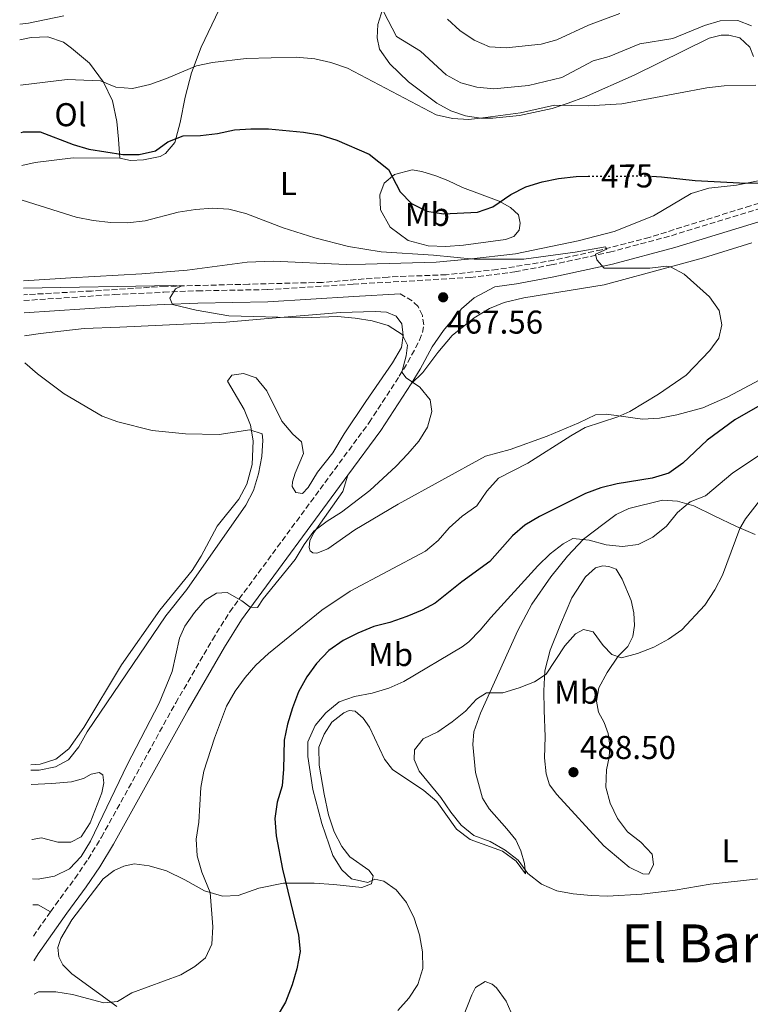
# Model space of a CAD drawing. Units: metres. Extents: x 604246 to 607723, y 4715335 to 4717700.
# Drawn here: x 604271 to 604493, y 4715660 to 4715959 of the extents above; entities that cross this region are included whole.
import ezdxf
from ezdxf.enums import TextEntityAlignment as Align

# ---------------------------------------------------------------- set-up
doc = ezdxf.new("R2010")
doc.units = ezdxf.units.M
doc.header["$MEASUREMENT"] = 0
doc.linetypes.add('DGN Style 3', pattern=[2.435890702152634, 1.739921930109024, -0.6959687720436097])
doc.linetypes.add('DGN Style 5', pattern=[1.217945351076317, 0.5219765790327072, -0.6959687720436097])
for name, color, linetype, lineweight in [('Barranco lineal', 142, 'DGN Style 3', 13), ('Camino', 7, 'DGN Style 3', 0), ('Cota de curva de nivel directora', 7, 'Continuous', 0), ('Cota de punto acotado terreno', 7, 'Continuous', 0), ('Curva de nivel directora', 30, 'Continuous', 30), ('Curva de nivel directora no vista', 30, 'DGN Style 5', 30), ('Curva de nivel intermedia', 30, 'Continuous', 0), ('Etiqueta de uso rústico', 92, 'Continuous', 0), ('Línea de cambio de uso (parcela vista)', 92, 'Continuous', 0), ('Margen derecho', 7, 'Continuous', 0), ('Pozo puntual', 7, 'Continuous', 0), ('Punto acotado terreno (símbolo)', 7, 'Continuous', 0), ('Texto de Área (paraje) menor', 7, 'Continuous', 0)]:
    doc.layers.add(name, color=color, linetype=linetype, lineweight=lineweight)
doc.styles.add('Style-Arial', font='arial.ttf')

# ---------------------------------------------------------------- blocks, each defined once
blk = doc.blocks.new('5PATER')
at = {"layer": 'Pozo puntual', "linetype": 'Continuous', "lineweight": 0}
h = blk.add_hatch(color=51, dxfattribs=at)
edge = h.paths.add_edge_path()
edge.add_ellipse((0, 0), major_axis=(-0.1095731443231308, -0.1110710700762829), ratio=0.9994222409660317, start_angle=0, end_angle=360)

msp = doc.modelspace()

# ---------------------------------------------------------------- linework, layer by layer
at = {"layer": 'Barranco lineal', "color": 142, "linetype": 'DGN Style 3', "lineweight": 13}
msp.add_polyline3d([(604645.9100000003, 4715958.970000001, 487.2200000000012), (604641.7599999999, 4715956.26, 486.4700000000012), (604635.2699999996, 4715952.699999999, 485.3099999999977), (604629.8099999996, 4715950.08, 484.5200000000041), (604617.0999999996, 4715944.83, 482.7400000000052), (604605.7000000002, 4715941.24, 481.0399999999936), (604593.5599999996, 4715938.82, 479.2899999999936), (604584.2300000006, 4715935.99, 478.1699999999983), (604575.5700000003, 4715932.59, 477.5), (604558.0999999996, 4715924.230000001, 476.3300000000018), (604541.8399999999, 4715917.91, 474.9600000000065), (604519.1900000004, 4715909.689999999, 473.4900000000052), (604493.2100000001, 4715902.02, 471.7700000000041), (604462.4500000002, 4715892.439999999, 470.4700000000012), (604447.9600000001, 4715888.689999999, 469.6600000000035), (604433.4699999997, 4715885.539999999, 468.8300000000018), (604416.2199999997, 4715882.66, 467.8099999999977), (604400.7100000001, 4715881.100000001, 466.9100000000035), (604383.0599999996, 4715880.390000001, 466.0200000000041), (604363.1200000001, 4715878.77, 466.0500000000029), (604340.7400000002, 4715878.220000001, 465.4900000000052), (604315.4199999999, 4715877.58, 464.4199999999983), (604292.9500000002, 4715876.15, 464.25), (604272.3899999997, 4715875.01, 463.0899999999965)], dxfattribs=at)
at = {"layer": 'Camino', "color": 7, "linetype": 'DGN Style 3', "lineweight": 0, "extrusion": (0.04425693247440038, 0.06318764344714485, 0.997019882270937), "elevation": 325182.5699732477, "flags": 128}
msp.add_lwpolyline([(2210366.986902026, -4196584.704364105), (2210366.986902026, -4196593.778183589)], dxfattribs=at)
at = {"layer": 'Camino', "color": 7, "linetype": 'DGN Style 3', "lineweight": 0}
for points in [[(604272.4200000019, 4715873.25, 463.3399999999965), (604299.9300000004, 4715875.060000001, 464.2599999999948), (604314.9299999984, 4715875.78, 464.9700000000012), (604325.1299999976, 4715876.210000002, 465.5599999999977), (604346.4200000021, 4715876.580000001, 466.3800000000048), (604372.4499999986, 4715878.210000004, 466.5000000000001), (604408.0300000004, 4715880.240000002, 467.9100000000035), (604421.5599999977, 4715881.980000001, 468.6199999999955), (604432.6799999999, 4715884.07, 469.4400000000024), (604450.3899999993, 4715887.950000001, 470.1499999999942), (604469.1700000016, 4715892.949999999, 470.9700000000012), (604504.5299999999, 4715903.78, 472.9700000000012), (604524.9899999985, 4715910.540000002, 474.1499999999942), (604544.8900000006, 4715917.520000001, 475.4499999999971), (604565.2100000005, 4715925.439999999, 476.7400000000054), (604593.6499999987, 4715935.310000002, 479.429999999993), (604604.1200000006, 4715938.560000002, 480.850000000006), (604613.0700000003, 4715941.310000001, 481.550000000003), (604628.4599999995, 4715947.490000002, 484.1399999999994), (604634.5199999991, 4715950.490000002, 485.1999999999971), (604640.8899999993, 4715954.180000001, 486.4999999999999), (604648.640000001, 4715958.560000001, 487.5500000000029)], [(604280.510000001, 4715687.660000001, 467.1699999999983), (604281.9999999999, 4715689.790000001, 466.9700000000013), (604287.9200000007, 4715697.790000001, 465.9400000000024), (604291.9599999997, 4715703.640000001, 465.6100000000007), (604295.9699999974, 4715710.310000002, 465.5599999999977), (604318.5799999986, 4715751.090000001, 465.3099999999978), (604329.6900000018, 4715770.250000001, 465.3000000000029), (604334.969999999, 4715778.750000001, 465.2100000000065), (604377.3500000003, 4715836.220000003, 464.3600000000007), (604386.499999999, 4715850.290000003, 464.5200000000042), (604389.1000000007, 4715854.550000001, 464.7700000000041), (604392.6499999979, 4715861.220000001, 465.6799999999931), (604393.5199999996, 4715863.59, 465.9100000000035), (604393.8999999973, 4715865.91, 466.2599999999948), (604393.5300000008, 4715868.740000002, 466.729999999996), (604392.1999999987, 4715871.460000002, 466.8500000000059), (604390.3700000002, 4715873.180000001, 466.9700000000013), (604386.7899999995, 4715875.300000002, 467.0599999999978)]]:
    msp.add_polyline3d(points, dxfattribs=at)
at = {"layer": 'Curva de nivel directora', "color": 30, "linetype": 'Continuous', "lineweight": 30, "elevation": 475, "flags": 128}
for points in [[(604271.6500000008, 4715924.320000002), (604272.3700000006, 4715924.470000002), (604277.3700000007, 4715924.520000001), (604287.3699999986, 4715920.62), (604292.1699999998, 4715919.220000002), (604302.5099999999, 4715917.640000001), (604307.4999999988, 4715917.570000002), (604312.4599999986, 4715918.75), (604316.1499999989, 4715921.480000001), (604320.8299999993, 4715923.27), (604326.1400000001, 4715923.380000001), (604331.2799999987, 4715924), (604336.4499999988, 4715925.080000003), (604341.4299999988, 4715925.41), (604346.7199999995, 4715925.340000001), (604357.3900000001, 4715924.390000002), (604362.3299999998, 4715923.610000002), (604367.5299999989, 4715921.920000001), (604377.3100000002, 4715917.730000001), (604383.1900000009, 4715913.020000001), (604386.7400000005, 4715906.310000001), (604390.2199999982, 4715902.720000001), (604394.8399999985, 4715900.420000001), (604399.8999999989, 4715899.550000002), (604410.2900000003, 4715900.039999999), (604414.9199999992, 4715901.720000002), (604420.3499999985, 4715905.460000002), (604424.8999999993, 4715907.730000001), (604429.9299999987, 4715909.33), (604434.819999999, 4715910.340000001), (604440.1799999991, 4715910.950000001), (604443.8699999994, 4715910.980000001)], [(604463.0800000007, 4715911), (604466.1399999984, 4715910.850000001), (604476.36, 4715909.720000002), (604491.7699999993, 4715908.920000002), (604501.7699999994, 4715909.030000002)], [(604501.650000001, 4715844.600000001), (604488.4199999988, 4715837.029999999), (604480.0700000003, 4715830.880000004), (604472.5999999981, 4715823.890000001), (604468.3400000001, 4715820.810000001), (604463.2799999996, 4715819.320000002), (604452.7299999995, 4715817.580000001), (604447.7199999985, 4715816.410000003), (604443.0299999989, 4715814.680000001), (604429.0599999991, 4715807.67), (604424.649999999, 4715805.039999999), (604420.8400000002, 4715801.800000001), (604413.9800000006, 4715794.060000002), (604405.4800000001, 4715787.859999999), (604397.3599999996, 4715781.390000001), (604393.419999999, 4715779.300000001), (604388.819999999, 4715777.340000001), (604383.629999999, 4715775.52), (604378.7499999995, 4715774.260000001), (604373.8900000004, 4715772.300000001), (604369.4199999999, 4715770.060000001), (604365.1199999994, 4715767.03), (604361.2900000005, 4715763.050000002), (604358.4099999995, 4715758.960000001), (604355.8799999993, 4715754.49), (604353.9999999994, 4715749.600000001), (604352.5599999999, 4715744.650000001), (604351.5099999994, 4715739.74), (604351.3300000007, 4715730.930000001), (604350.8900000004, 4715725.940000001), (604349.3999999993, 4715720.970000002), (604348.6699999986, 4715716.020000001), (604349.0499999984, 4715710.690000001), (604350.9900000008, 4715700.570000002), (604355.8999999993, 4715680.560000002), (604356.3399999996, 4715675.570000002), (604355.3299999993, 4715670.380000001), (604353.9500000002, 4715665.510000001), (604351.9299999997, 4715660.270000001), (604349.3799999993, 4715655.970000001)]]:
    msp.add_lwpolyline(points, dxfattribs=at)
at = {"layer": 'Curva de nivel directora no vista', "color": 30, "linetype": 'DGN Style 5', "lineweight": 30, "elevation": 475, "flags": 128}
msp.add_lwpolyline([(604443.8699999994, 4715910.980000001), (604460.9699999985, 4715911.100000001), (604463.0800000007, 4715911)], dxfattribs=at)
at = {"layer": 'Curva de nivel intermedia', "color": 30, "linetype": 'Continuous', "lineweight": 0, "flags": 128}
for points, elevation in [([(604271.1600000013, 4715957.159999999), (604273.8900000005, 4715957.51), (604284.6100000005, 4715959.699999998)], 485.0000000000001), ([(604381.8300000018, 4715960.829999999), (604385.6500000019, 4715953.399999999), (604392.8899999993, 4715948.929999999), (604400.7400000015, 4715941.759999999), (604405.2099999996, 4715939.4), (604410.0300000008, 4715938.07), (604415.1699999997, 4715937.529999999), (604425.7000000017, 4715938.550000001), (604435.8499999995, 4715940.970000001), (604445.3500000013, 4715946.019999999), (604450.2199999995, 4715947.4), (604459.5600000003, 4715951.15), (604469.6000000007, 4715952.829999999), (604479.2099999997, 4715956.810000001), (604484.0199999999, 4715958.189999999), (604489.3600000021, 4715958.289999997), (604493.5100000005, 4715956.689999999)], 485.0000000000001), ([(604401.1799999997, 4715958.640000001), (604404.9000000012, 4715955.279999999), (604409.270000001, 4715952.279999999), (604413.8799999999, 4715950.33), (604418.9100000013, 4715949.939999999), (604429.5500000007, 4715951.119999999), (604434.3800000009, 4715952.42), (604443.9600000009, 4715956.859999999), (604453.4800000006, 4715960.429999999)], 490.0000000000001), ([(604271.4400000008, 4715938.600000001), (604285.6100000017, 4715940.399999999), (604295.7200000016, 4715939.960000002), (604300.3300000004, 4715938.029999998), (604305.4800000003, 4715937.63), (604310.7199999995, 4715938.890000001), (604315.7300000008, 4715940.67), (604324.8400000016, 4715944.56), (604329.740000001, 4715945.569999999), (604339.9700000014, 4715946.759999999), (604355.1900000008, 4715947.13), (604360.8600000015, 4715946.640000001), (604365.7400000008, 4715945.560000001), (604370.7800000011, 4715943.789999999), (604397.6700000004, 4715929.609999998), (604402.6500000004, 4715928.570000002), (604407.6399999993, 4715928.27), (604412.7199999999, 4715928.84), (604423.29, 4715930.279999998), (604433.6100000021, 4715932.619999999), (604443.99, 4715932.399999999), (604454.0900000008, 4715933.029999998), (604479.9699999997, 4715937.869999999), (604485.1500000008, 4715938.459999999), (604494.8400000003, 4715938.689999999)], 480), ([(604271.9600000015, 4715903.74), (604288.37, 4715898.609999998), (604293.5199999998, 4715897.550000001), (604298.8799999999, 4715896.909999999), (604303.8799999999, 4715896.8), (604309.24, 4715897.459999999), (604319.3300000017, 4715900.039999999), (604324.5599999998, 4715900.91), (604329.7099999996, 4715901.329999999), (604334.6900000018, 4715900.98), (604339.8399999995, 4715899.689999998), (604351.1800000009, 4715895.289999999), (604360.8700000005, 4715892.34), (604371.0700000017, 4715889.67), (604380.9700000013, 4715888.019999998), (604396.8800000013, 4715887.01), (604409.2000000017, 4715885.779999998), (604424.3000000003, 4715885.779999998), (604439.9300000009, 4715887.980000001), (604449.1199999999, 4715889.609999999), (604449.5399999999, 4715888.850000001), (604446.1200000001, 4715887.350000001), (604446.4700000011, 4715885.630000001), (604448.7500000009, 4715883.119999998), (604462.6200000002, 4715883.039999999), (604467.6300000015, 4715883.659999999), (604468.91, 4715883.51), (604473.0400000006, 4715881.23), (604480.7300000018, 4715874.34), (604483.6700000013, 4715870.239999999), (604484.5099999993, 4715865.880000001), (604483.5199999993, 4715861.810000001), (604480.8000000012, 4715858.069999998), (604473.6599999998, 4715850.560000001), (604465.2700000012, 4715844.83), (604456.5600000008, 4715839.529999998), (604452.9300000007, 4715837.939999999), (604442.9400000017, 4715834.680000001), (604438.5899999999, 4715832.230000001), (604425.5600000009, 4715823.88), (604416.6100000013, 4715819.349999999), (604413.0500000007, 4715815.359999999), (604409.9999999995, 4715810.970000002), (604405.5700000017, 4715807.810000001), (604401.64, 4715804.259999999), (604398.3299999997, 4715800.390000001), (604394.4699999995, 4715797.199999998), (604371.5900000002, 4715785.07), (604362.9700000014, 4715779.240000002), (604346.7100000004, 4715766.140000001), (604342.8700000005, 4715762.600000001), (604339.6300000016, 4715758.789999999), (604336.640000001, 4715754.67), (604333.9600000011, 4715750.13), (604330.3300000011, 4715740.409999999), (604327.1300000002, 4715730.399999999), (604326.1700000013, 4715725.429999999), (604325.5600000012, 4715714.890000001), (604324.7499999999, 4715709.689999999), (604325.0600000005, 4715704.699999999), (604326.5, 4715699.699999999), (604329.0200000012, 4715693.510000001), (604329.8200000015, 4715683.099999999), (604329.5199999998, 4715677.810000001), (604327.5700000006, 4715673.66), (604324.4200000013, 4715671.08), (604320.140000001, 4715668.499999999), (604305.220000001, 4715663.039999999), (604300.9000000004, 4715660.439999999), (604296.7400000007, 4715660.060000001), (604287.1800000009, 4715662.52), (604282.1200000005, 4715663.409999999), (604276.8400000009, 4715663.389999999), (604275.5800000003, 4715662.71)], 470), ([(604272.3600000016, 4715877.039999999), (604317.7900000017, 4715877.83), (604320.2400000015, 4715877.609999998), (604318.4600000001, 4715876.769999999), (604316.7700000004, 4715873.95), (604317.5900000005, 4715872.019999999), (604324.7499999999, 4715870.289999999), (604334.740000001, 4715868.579999999), (604357.1100000008, 4715868.009999999), (604367.7500000002, 4715868.409999999), (604373.0400000009, 4715867.949999998), (604378.2800000003, 4715867.079999999), (604383.1500000006, 4715865.720000001), (604387.3900000007, 4715862.939999999), (604388.9800000022, 4715859.679999998), (604388.6200000001, 4715856.429999998), (604387.3100000003, 4715851.550000001), (604388.5900000011, 4715849.819999998), (604392.7000000017, 4715846.92), (604395.8900000011, 4715843.08), (604396.3300000015, 4715839.539999999), (604395.0500000007, 4715834.84), (604392.410000001, 4715830.599999999), (604389.0800000007, 4715826.73), (604385.4999999999, 4715822.960000001), (604377.5, 4715815.599999998), (604368.9300000004, 4715808.98), (604364.5400000005, 4715806.310000001), (604360.5700000008, 4715803.269999999), (604357.5399999999, 4715799.17), (604354.870000001, 4715794.67), (604345.0900000001, 4715782.67), (604343.3900000012, 4715780.01), (604341.1900000018, 4715780.140000001), (604338.6200000013, 4715782.06), (604334.1700000011, 4715784.580000001), (604330.9099999999, 4715784.38), (604327.5599999994, 4715782.289999999), (604324.2800000004, 4715778.51), (604321.3800000014, 4715774.399999999), (604319.6800000004, 4715770.720000001), (604317.4500000019, 4715760.600000001), (604313.5400000004, 4715751.06), (604303.7700000004, 4715732.3), (604292.6900000006, 4715709.109999999), (604289.8899999999, 4715704.480000001), (604286.28, 4715700.720000001), (604281.7000000002, 4715698.449999998), (604276.7800000006, 4715697.529999999), (604275.0599999995, 4715697.640000001)], 465.0000000000001), ([(604272.7000000014, 4715854.329999999), (604276.5900000005, 4715851.01), (604284.72, 4715844.899999999), (604296.2600000001, 4715838.180000001), (604300.9699999997, 4715836.48), (604311.4000000014, 4715833.84), (604321.5300000011, 4715832.789999999), (604331.7800000017, 4715832.539999999), (604341.1000000001, 4715834.01), (604344.8000000016, 4715832.769999999), (604345.0000000005, 4715830.86), (604344.7200000011, 4715825.869999999), (604343.6700000007, 4715820.67), (604342.1500000008, 4715815.599999998), (604339.8200000017, 4715811.17), (604321.9100000011, 4715785.510000001), (604315.560000001, 4715777.509999999), (604291.6900000015, 4715742.3), (604289.1400000011, 4715737.800000001), (604286.0200000008, 4715733.8), (604281.9999999999, 4715731.640000001), (604277.0800000001, 4715730.720000001), (604274.560000001, 4715730.67)], 460.0000000000001), ([(604505.0199999993, 4715832.409999999), (604487.7999999997, 4715820.909999999), (604479.5499999995, 4715813.970000001), (604474.8400000001, 4715812.100000001), (604471.010000001, 4715808.890000001), (604467.6900000018, 4715804.710000001), (604463.5099999999, 4715801.439999999), (604459.0599999996, 4715799.140000001), (604454.2800000008, 4715798.56), (604449.3099999997, 4715799.069999999), (604444.1700000011, 4715800.460000002), (604439.1900000012, 4715800.980000001), (604436.2600000007, 4715799.409999999), (604432.3200000002, 4715796.329999999), (604428.6100000021, 4715792.679999999), (604414.28, 4715777.07), (604411.0999999993, 4715773.159999999), (604407.5800000011, 4715769.59), (604405.6299999999, 4715768.13), (604387.9100000015, 4715757.56), (604383.3099999994, 4715755.600000001), (604378.24, 4715754.01), (604372.9200000003, 4715753.069999999), (604368.2000000017, 4715751.42), (604364.1400000004, 4715748.050000001), (604360.9700000009, 4715744.189999999), (604358.7400000002, 4715739.279999998), (604358.6799999998, 4715734.859999999), (604360.2700000014, 4715724.800000001), (604362.9800000003, 4715714.49), (604366.3300000009, 4715704.749999999), (604369.0500000011, 4715700.429999998)], 480), ([(604498.0700000002, 4715815.210000002), (604491.7000000001, 4715806.999999999), (604489.9400000009, 4715804.09), (604484.7000000017, 4715789.86), (604482.3099999999, 4715785.430000001), (604479.2800000013, 4715780.779999998), (604472.3600000012, 4715773.3), (604468.2800000019, 4715770.409999999), (604463.7700000014, 4715768.050000002), (604458.8800000009, 4715766.100000001), (604454.0000000015, 4715764.779999999), (604451.1100000013, 4715765.800000001), (604448.4200000003, 4715768.51), (604445.3600000001, 4715772.67), (604442.5000000015, 4715773.34), (604440.0300000014, 4715772.079999999), (604436.8100000008, 4715768.460000001), (604431.0900000008, 4715759.83), (604427.5300000003, 4715757.460000001), (604422.8800000009, 4715755.630000001), (604417.9400000012, 4715754.180000001), (604412.9400000012, 4715754.109999998), (604409.9600000016, 4715752.269999999), (604406.5599999996, 4715748.599999999), (604402.5900000001, 4715745.3), (604398.2200000002, 4715742.329999999), (604393.7000000007, 4715740.160000001), (604391.1500000004, 4715736.890000001), (604391.0300000019, 4715733.949999999), (604392.5700000019, 4715730.399999999), (604399.1299999999, 4715722.4), (604402.1500000019, 4715717.909999999), (604405.3000000012, 4715714), (604409.1500000004, 4715710.810000001), (604414.0900000001, 4715708.970000001), (604418.660000001, 4715706.380000001), (604422.6500000008, 4715703.350000001), (604425.5400000009, 4715699.269999999), (604429.6800000004, 4715696.019999999), (604434.3600000008, 4715694.029999999), (604439.2699999993, 4715693.099999999), (604444.7600000012, 4715692.569999999), (604449.7600000012, 4715692.439999999), (604460.1900000006, 4715692.989999999), (604470.2800000003, 4715694.279999999), (604480.9000000019, 4715696.069999999), (604496.51, 4715697.829999999)], 485.0000000000001), ([(604369.0500000011, 4715700.429999998), (604371.9900000005, 4715697.719999999), (604376.9099999999, 4715696.609999998), (604379.0900000016, 4715697.55), (604381.7600000004, 4715696.960000002), (604385.5300000011, 4715694.330000001), (604388.6700000014, 4715690.449999998), (604390.9600000003, 4715685.779999999), (604392.6100000021, 4715680.699999998), (604393.5900000011, 4715675.539999999), (604393.6800000005, 4715670.41), (604392.1000000003, 4715665.62), (604389.4200000003, 4715661.399999999), (604386.0300000019, 4715657.66)], 480)]:
    msp.add_lwpolyline(points, dxfattribs=dict(at, elevation=elevation))
at = {"layer": 'Línea de cambio de uso (parcela vista)', "color": 92, "linetype": 'Continuous', "lineweight": 0, "extrusion": (0.03604158482743763, 0.02967004513587901, 0.9989097519719995), "elevation": 162160.5536484687, "flags": 128}
msp.add_lwpolyline([(3256686.362607521, -3459852.106200075), (3256685.357520935, -3459853.391463065), (3256681.339675833, -3459854.890936554)], dxfattribs=at)
at = {"layer": 'Línea de cambio de uso (parcela vista)', "color": 92, "linetype": 'Continuous', "lineweight": 0}
for points in [[(604301.5599999996, 4715916.49, 474.6000000000058), (604304.8700000001, 4715915.800000001, 474.3600000000006), (604308.8200000003, 4715915.99, 474.3600000000006), (604313.8300000001, 4715917.029999999, 474.25), (604315.4199999999, 4715917.9, 474.25), (604318.2699999996, 4715921.24, 474.4799999999959), (604319.9199999999, 4715927.33, 476.1300000000047), (604321.4000000004, 4715935.02, 478.1300000000047), (604323.3300000001, 4715942.439999999, 479.6600000000035), (604326.2999999998, 4715950.17, 481.429999999993), (604332.7999999998, 4715963.779999999, 484.1399999999995)], [(604625.5999999996, 4715959.83, 486.8399999999965), (604624.9900000002, 4715955.74, 486.6100000000006), (604622.0800000001, 4715952.060000001, 485.7799999999989), (604618.8799999999, 4715950.289999999, 485.429999999993), (604610.0199999996, 4715948.689999999, 484.4900000000052), (604599.0199999996, 4715946.52, 482.8399999999965), (604589.2400000002, 4715945.02, 482.0200000000041), (604580.9299999997, 4715942.359999999, 480.7200000000012), (604572.5, 4715938.859999999, 480.25), (604564.4800000006, 4715934.32, 479.1900000000023), (604558.0800000001, 4715929.600000001, 478.8399999999965), (604550.0800000001, 4715925.640000001, 478.6000000000058), (604523.6500000004, 4715916.51, 476.8399999999965), (604502.1399999997, 4715910.939999999, 476.0099999999948), (604488.9600000001, 4715908.25, 474.9499999999971), (604480.4900000002, 4715907.34, 474.3600000000006), (604475.1900000004, 4715905.77, 474.1300000000047), (604463.7400000002, 4715898.99, 473.070000000007), (604451.75, 4715894.230000001, 471.8899999999995), (604440.8499999996, 4715891.350000001, 471.5399999999936), (604421.7699999996, 4715887.449999999, 470.4799999999959), (604407.5499999998, 4715885.82, 469.8899999999995), (604397.6600000003, 4715884.91, 469.7700000000041), (604376.2199999997, 4715884.25, 469.7700000000041)], [(604381.5300000003, 4715961.960000001, 485.1900000000023), (604380.0099999999, 4715957.08, 484.1399999999995), (604379.7300000006, 4715953.060000001, 482.8399999999965), (604380.4299999997, 4715949.550000001, 481.8999999999942), (604383.5899999999, 4715945.119999999, 481.1900000000023), (604389.3099999996, 4715939.699999999, 480.7200000000012), (604397.9199999999, 4715933.199999999, 480.4900000000052), (604402.1100000005, 4715930.83, 480.3699999999953), (604406.6200000001, 4715929.300000001, 480.25), (604411.1200000001, 4715928.66, 480.1300000000047), (604414.9100000003, 4715928.59, 480.0099999999948), (604422.9800000006, 4715929.4, 479.8999999999942), (604432.9699999997, 4715931.52, 479.8999999999942), (604437.8099999996, 4715933.140000001, 480.0099999999948), (604442.7999999998, 4715935.02, 480.3699999999953), (604457.8600000005, 4715941.640000001, 481.3099999999977), (604480.5999999996, 4715952.880000001, 482.8399999999965), (604484.2800000003, 4715953.800000001, 482.8399999999965), (604486.6299999999, 4715953.83, 482.8399999999965), (604489.9500000002, 4715953.01, 482.8399999999965), (604492.9800000006, 4715950.210000001, 482.3699999999953), (604494.0700000003, 4715947.33, 482.0200000000041)], [(604271.2300000006, 4715952.430000001, 482.4900000000052), (604274.6699999999, 4715953.16, 482.4900000000052), (604279.7000000002, 4715953.279999999, 482.4900000000052), (604284.4900000002, 4715951.66, 482.4900000000052), (604286.9400000004, 4715949.930000001, 482.25), (604292.3600000005, 4715945.300000001, 481.1900000000023), (604296.6299999999, 4715939.560000001, 479.8999999999942), (604299.3899999997, 4715933.859999999, 478.9499999999971), (604300.7100000001, 4715927.59, 477.7799999999989), (604301.1399999997, 4715922.289999999, 475.7799999999989), (604301.5599999996, 4715916.49, 474.6000000000058)], [(604271.7999999998, 4715914.210000001, 472.5500000000029), (604275.8700000001, 4715915.15, 473.070000000007), (604287.3799999999, 4715916.560000001, 473.8899999999995), (604301.5599999996, 4715916.49, 474.6000000000058)], [(604400.6699999999, 4715889.699999999, 470.3600000000006), (604395.29, 4715889.82, 470.2400000000052), (604389.2300000006, 4715891.529999999, 470.3600000000006), (604383.7300000006, 4715895.539999999, 470.9499999999971), (604380.7400000002, 4715900.84, 471.6499999999942), (604380.5700000003, 4715905.310000001, 472.7100000000065), (604381.8499999996, 4715908.890000001, 473.6600000000035), (604385, 4715911.529999999, 475.3000000000029), (604390.4000000004, 4715912.92, 476.9499999999971), (604393.3700000001, 4715912.439999999, 477.7799999999989), (604397.54, 4715911.15, 478.0099999999948), (604401.1900000004, 4715909.66, 478.0099999999948), (604405.7400000002, 4715907.57, 477.6600000000035), (604416.8300000001, 4715903.380000001, 475.5399999999936), (604420.2400000002, 4715901.49, 474.3600000000006), (604422.7000000002, 4715899.26, 472.8300000000018), (604423.2199999997, 4715896.77, 472.2400000000052), (604422.9000000004, 4715894.600000001, 471.8899999999995), (604421.2800000003, 4715892.75, 471.5399999999936), (604418.7699999996, 4715891.82, 471.3000000000029), (604406.0300000003, 4715890.100000001, 470.7100000000065), (604400.6699999999, 4715889.699999999, 470.3600000000006)], [(604390.1100000005, 4715848.01, 464.5200000000041), (604393.6600000003, 4715851.4, 465.0099999999948), (604398.1500000004, 4715857.470000001, 465.1199999999953), (604402.5899999999, 4715862.66, 465.7100000000065), (604409.2000000002, 4715868, 466.7700000000041), (604413.8899999997, 4715870.800000001, 467.1300000000047), (604418.3200000003, 4715872.689999999, 467.4799999999959), (604424.3399999999, 4715874.07, 467.4799999999959), (604448.7000000002, 4715878.01, 468.7700000000041), (604468.9100000003, 4715883.51, 470.0299999999989), (604478.9500000002, 4715886.25, 470.6600000000035), (604493.5999999996, 4715890.76, 472.070000000007)], [(604376.2199999997, 4715884.25, 469.7700000000041), (604370.3200000003, 4715884.17, 469.3000000000029), (604348.1900000004, 4715885.26, 468.8300000000018), (604340.2699999996, 4715884.890000001, 468.3600000000006), (604322.0800000001, 4715882.52, 467.7700000000041), (604308.2999999998, 4715881.359999999, 467.4199999999983), (604286.6900000004, 4715880.15, 467.0599999999977), (604272.3300000001, 4715879.27, 466.0800000000018)], [(604272.5800000001, 4715862.58, 460.5599999999977), (604277.5199999996, 4715863.300000001, 460.8800000000047), (604290.79, 4715864.779999999, 461.7100000000065), (604301.6200000001, 4715865.220000001, 462.179999999993), (604333.9100000003, 4715866.710000001, 464.5299999999989), (604345.4000000004, 4715867.66, 464.6499999999942), (604368.6399999997, 4715869.600000001, 464.7700000000041), (604379.1900000004, 4715869.970000001, 464.8800000000047), (604382.6200000001, 4715869.680000001, 464.8800000000047), (604385.5199999996, 4715868.480000001, 464.8800000000047), (604387.2699999996, 4715866.140000001, 464.8800000000047), (604387.6900000004, 4715862.630000001, 464.7700000000041), (604387.1299999999, 4715859.039999999, 464.6499999999942), (604384.4000000004, 4715854.310000001, 464.4100000000035), (604376.2800000003, 4715842.609999999, 464.0599999999977), (604369.7400000002, 4715832.789999999, 463.9400000000023), (604366.2699999996, 4715827, 463.820000000007), (604361.5899999999, 4715821.119999999, 463.820000000007), (604358.7599999999, 4715816.480000001, 463.820000000007), (604357.1100000005, 4715814.65, 463.820000000007), (604355.0300000003, 4715814.939999999, 463.820000000007), (604353.9100000003, 4715816.800000001, 463.7100000000065), (604354.0300000003, 4715818.189999999, 463.5899999999965), (604354.8700000001, 4715820.800000001, 463.5899999999965), (604357.3499999996, 4715826.82, 463.5899999999965), (604356.7999999998, 4715830.359999999, 463.5899999999965), (604354.1600000003, 4715832.67, 463.5899999999965), (604350.79, 4715836.609999999, 463.5899999999965), (604346.25, 4715845.859999999, 463.5899999999965), (604342.9800000006, 4715849.82, 463.5899999999965), (604339.1200000001, 4715851.119999999, 463.5899999999965), (604335.5800000001, 4715850.609999999, 462.8800000000047), (604334.3300000001, 4715848.730000001, 461.9400000000023), (604339.4100000003, 4715840.140000001, 460.6499999999942), (604341.3099999996, 4715835.4, 460.0599999999977), (604342.0700000003, 4715830.66, 459.6999999999971), (604341.8399999999, 4715823.52, 459), (604340.2199999997, 4715817.529999999, 458.8800000000047), (604337.7300000006, 4715812.960000001, 458.8800000000047), (604331.1900000004, 4715804.720000001, 459), (604326.2800000003, 4715795.65, 459.1199999999953), (604323.54, 4715791.27, 459.1199999999953), (604313.7000000002, 4715779.210000001, 459), (604302.1399999997, 4715762.609999999, 458.6399999999995), (604290.5999999996, 4715743.66, 459), (604286.0899999999, 4715737.17, 459.2299999999959), (604282.1799999997, 4715734.050000001, 459.2299999999959), (604277.4299999997, 4715732.52, 459.2299999999959), (604274.54, 4715732.27, 459.2299999999959)], [(604496.0599999996, 4715849.199999999, 473.0399999999936), (604486.2999999998, 4715844.029999999, 472.4499999999971), (604478.6600000003, 4715840.730000001, 471.8600000000006), (604470.8399999999, 4715838.539999999, 471.5099999999948), (604465.5199999996, 4715837.550000001, 470.9199999999983), (604460.3799999999, 4715837.25, 470.679999999993), (604449.4699999997, 4715838.779999999, 469.7400000000052), (604446.0499999998, 4715838.58, 469.2700000000041), (604441.0099999999, 4715836.15, 468.679999999993), (604431.4500000002, 4715832.029999999, 468.0899999999965), (604420.1799999997, 4715828.029999999, 467.1499999999942), (604412.6600000003, 4715826.01, 466.9100000000035), (604386.1100000005, 4715811.460000001, 466.4400000000023), (604373.0199999996, 4715803.680000001, 465.9700000000012), (604364.7300000006, 4715797.869999999, 465.9700000000012), (604361.4199999999, 4715796.529999999, 465.9700000000012), (604360.1900000004, 4715796.619999999, 465.8600000000006), (604359.4000000004, 4715797.25, 465.7400000000052), (604359.0999999996, 4715798.32, 465.6199999999953), (604359.3300000001, 4715800.369999999, 465.5), (604360.6600000003, 4715802.930000001, 465.5), (604369.3799999999, 4715815.300000001, 464.9100000000035), (604370.9000000004, 4715820.27, 464.5599999999977)], [(604494.5899999999, 4715802.27, 486.179999999993), (604488.8899999997, 4715804.67, 484.7700000000041), (604482.1699999999, 4715807.91, 482.4199999999983), (604475.9299999997, 4715810.939999999, 480.7700000000041), (604470.9900000002, 4715812.369999999, 479.7100000000065), (604466.5, 4715812.67, 479.2400000000052), (604456.25, 4715810.08, 479.1199999999953), (604452.4000000004, 4715808.26, 479.1199999999953), (604448.7599999999, 4715805.58, 479.2400000000052), (604442.4199999999, 4715800.77, 480.179999999993), (604437.5999999996, 4715795.689999999, 481), (604432.5599999996, 4715789.33, 481.8300000000018), (604426.7699999996, 4715781.050000001, 482.7700000000041), (604422.54, 4715773.109999999, 483), (604411.2100000001, 4715747.960000001, 485.4799999999959), (604409.1799999997, 4715742.32, 486.3000000000029), (604408.8700000001, 4715738.460000001, 486.7700000000041), (604409.6600000003, 4715729.960000001, 487.3600000000006), (604411.75, 4715722.220000001, 487.4799999999959), (604413.7699999996, 4715718.939999999, 487.4799999999959), (604419.1900000004, 4715712.859999999, 487.4799999999959), (604421.8700000001, 4715709.49, 487.0099999999948), (604423.4199999999, 4715706.230000001, 486.4199999999983), (604424.5300000003, 4715702.33, 485.8300000000018), (604424.8200000003, 4715699.16, 484.7700000000041), (604421.9600000001, 4715703.01, 484.6499999999942), (604417.8399999999, 4715706.100000001, 484.6499999999942), (604408.0599999996, 4715709.600000001, 484.5299999999989), (604403.8499999996, 4715712.720000001, 484.5299999999989), (604397.8799999999, 4715721.189999999, 484.5299999999989), (604393.9199999999, 4715724.460000001, 484.3000000000029), (604384.3799999999, 4715730.850000001, 483.2400000000052), (604381.9900000002, 4715734.060000001, 482.8899999999995), (604377.4100000003, 4715743.680000001, 481.8300000000018), (604375.5499999998, 4715746.51, 481.4700000000012), (604373.0999999996, 4715748.550000001, 480.7700000000041), (604371.2400000002, 4715748.779999999, 480.7700000000041)], [(604462.3399999999, 4715699.07, 485.820000000007), (604460.5199999996, 4715699.189999999, 485.820000000007), (604456.3600000005, 4715701.220000001, 486.0599999999977), (604448.6200000001, 4715707.710000001, 486.6499999999942), (604434.3300000001, 4715723.24, 488.0599999999977), (604432.1600000003, 4715726.180000001, 488.0599999999977), (604431.0899999999, 4715729.52, 488.0599999999977), (604430.6100000005, 4715734.390000001, 487.4700000000012), (604430.7699999996, 4715740.779999999, 487.2299999999959), (604430.5199999996, 4715748.869999999, 486.4100000000035), (604430.3799999999, 4715754.76, 485.3500000000058), (604430.7000000002, 4715760.850000001, 484.8800000000047), (604432.3099999996, 4715767.119999999, 484.2899999999936), (604435.4699999997, 4715774.92, 483), (604438.8899999997, 4715783.02, 482.4100000000035), (604443.0599999996, 4715789.390000001, 481.4600000000065), (604446.1200000001, 4715792.08, 481.1100000000006), (604448.3499999996, 4715792.75, 480.8800000000047), (604450.1799999997, 4715792.550000001, 480.8800000000047), (604452.4199999999, 4715791.680000001, 480.9900000000052), (604454.1900000004, 4715788.689999999, 480.9900000000052), (604456.9400000004, 4715782.15, 482.4100000000035), (604457.7699999996, 4715778.430000001, 483.2299999999959), (604457.9199999999, 4715774.58, 483.9400000000023), (604457.4699999997, 4715771.26, 484.2899999999936), (604455.8799999999, 4715768.199999999, 484.7599999999948), (604452.9500000002, 4715765.32, 485.1100000000006), (604449.6100000005, 4715760.300000001, 485.6999999999971), (604447.1200000001, 4715755.619999999, 486.0599999999977), (604446.4500000002, 4715751.59, 486.4100000000035), (604447.0499999998, 4715748.27, 486.7599999999948), (604448.7300000006, 4715745.130000001, 486.8800000000047), (604449.9500000002, 4715741.850000001, 487), (604450.4699999997, 4715738.100000001, 487.2299999999959), (604450.2100000001, 4715734.630000001, 487.3500000000058), (604449.4299999997, 4715730.82, 487.3500000000058), (604449.1900000004, 4715725.560000001, 487.6999999999971), (604450.5700000003, 4715720.66, 487.6999999999971), (604452.7800000003, 4715715.949999999, 487.6999999999971), (604455.7699999996, 4715711.949999999, 487.6999999999971), (604459.8600000005, 4715708.83, 487.5899999999965), (604463.3099999996, 4715705.119999999, 486.8800000000047), (604463.6900000004, 4715702.01, 486.4100000000035), (604462.3399999999, 4715699.07, 485.820000000007)], [(604371.2400000002, 4715748.779999999, 480.7700000000041), (604369.5899999999, 4715748.07, 480.7700000000041), (604366.0099999999, 4715745.230000001, 480.8800000000047), (604363.6900000004, 4715741.630000001, 481.2400000000052), (604362.0199999996, 4715737.699999999, 481.3600000000006), (604362.1500000004, 4715732.180000001, 481.7100000000065), (604363.6200000001, 4715723.380000001, 482.0599999999977), (604364.9400000004, 4715717.08, 482.0599999999977), (604366.7000000002, 4715711.91, 482.0599999999977), (604369.0300000003, 4715707.52, 481.9400000000023), (604371.4500000002, 4715704.390000001, 481.5899999999965), (604377.2800000003, 4715700.300000001, 481), (604378.5599999996, 4715698.57, 480.6499999999942), (604378.0899999999, 4715696.180000001, 479.9400000000023), (604375.0599999996, 4715695.060000001, 479.5899999999965), (604366.6100000005, 4715695.91, 478.2899999999936), (604360.6100000005, 4715696.390000001, 476.7599999999948), (604351.29, 4715696.33, 474.7599999999948), (604343.8200000003, 4715694.890000001, 473.2299999999959), (604337.5499999998, 4715692.609999999, 471.9400000000023), (604332.7300000006, 4715692.430000001, 470.9900000000052), (604329.0199999996, 4715693.51, 470.3500000000058), (604327.3200000003, 4715694.01, 470.0500000000029), (604321.3200000003, 4715697.42, 468.8800000000047), (604315.7599999999, 4715700.100000001, 467.6999999999971), (604310.4800000006, 4715701.67, 466.5200000000041), (604305.9500000002, 4715702.24, 465.4600000000065), (604302.7599999999, 4715701.550000001, 465.1100000000006), (604299.8300000001, 4715700.16, 465.1100000000006), (604296.5499999998, 4715697.730000001, 465.3399999999965), (604287.0499999998, 4715685.279999999, 466.9900000000052), (604283.6699999999, 4715679.59, 467.929999999993), (604282.7100000001, 4715676.850000001, 468.0500000000029), (604283.0899999999, 4715673.949999999, 468.2899999999936), (604284.29, 4715671.539999999, 468.6399999999995), (604286.9800000006, 4715668.83, 468.8800000000047), (604293.2599999999, 4715664.279999999, 468.9900000000052), (604300.6399999997, 4715658.9, 469.9400000000023)], [(604274.6299999999, 4715726.350000001, 462.6699999999983), (604280.9100000003, 4715726.609999999, 462.7599999999948), (604286.9500000002, 4715727.119999999, 462.8800000000047), (604290.5599999996, 4715728.16, 462.8800000000047), (604292.8799999999, 4715729.449999999, 463), (604295.2800000003, 4715729.970000001, 463.1199999999953), (604296.4699999997, 4715729.230000001, 463), (604296.7699999996, 4715726.859999999, 463), (604296.1600000003, 4715723.789999999, 463), (604292.5800000001, 4715714.689999999, 463), (604289.8700000001, 4715710.460000001, 463), (604286.7300000006, 4715708.810000001, 463), (604282.7400000002, 4715708.810000001, 462.8800000000047), (604277.7699999996, 4715710.08, 462.7599999999948), (604274.9100000003, 4715709.640000001, 462.8800000000047), (604274.8799999999, 4715709.59, 462.8999999999942)], [(604404.2100000001, 4715651.380000001, 482.179999999993), (604408.4900000002, 4715662.439999999, 481.5899999999965), (604409.6699999999, 4715664.720000001, 481.5899999999965), (604412.5899999999, 4715666.49, 482.3000000000029), (604414.7400000002, 4715665.74, 482.4199999999983), (604416.0599999996, 4715664.59, 482.5299999999989), (604418.9400000004, 4715660.550000001, 483), (604423.2100000001, 4715650.810000001, 484.179999999993)]]:
    msp.add_polyline3d(points, dxfattribs=at)
at = {"layer": 'Margen derecho', "color": 7, "linetype": 'Continuous', "lineweight": 0, "extrusion": (0.2795604479441113, -0.1922396817323566, 0.9406858459192049), "elevation": -737172.5832668309, "flags": 128}
msp.add_lwpolyline([(4228206.057953243, 2045256.78913257), (4228222.847348911, 2045256.199646963), (4228239.799906365, 2045256.671235448)], dxfattribs=at)
at = {"layer": 'Margen derecho', "color": 7, "linetype": 'Continuous', "lineweight": 0}
for points in [[(604390.1099999987, 4715848.010000001, 464.5200000000042), (604392.8099999989, 4715852.430000001, 464.7700000000041), (604396.4299999998, 4715859.210000001, 465.6799999999931), (604399.949999998, 4715864.140000002, 466.0299999999989), (604405.3900000006, 4715870.690000001, 467.0899999999967), (604409.260000002, 4715874.050000001, 467.679999999993), (604415.5300000017, 4715877.45, 468.2799999999987), (604422.1400000011, 4715878.310000001, 468.6199999999955), (604433.420000002, 4715880.420000001, 469.4400000000024), (604451.260000001, 4715884.33, 470.1499999999942), (604470.1900000008, 4715889.37, 470.9700000000012), (604505.6599999988, 4715900.230000001, 472.9700000000012), (604526.190000001, 4715907.010000001, 474.1499999999942), (604546.1800000003, 4715914.030000002, 475.4499999999971), (604566.5000000002, 4715921.939999999, 476.7400000000054), (604594.7499999985, 4715931.750000002, 479.429999999993), (604605.2199999981, 4715935.000000002, 480.850000000006), (604614.3099999985, 4715937.800000003, 481.550000000003), (604629.9799999994, 4715944.09, 484.1399999999994), (604636.2899999993, 4715947.210000004, 485.1999999999971), (604642.7399999979, 4715950.949999999, 486.4999999999999), (604650.6000000011, 4715955.390000001, 487.5500000000029), (604655.730000001, 4715958.84, 488.3800000000048)], [(604272.4800000001, 4715869.52, 463.3300000000019), (604300.1400000005, 4715871.340000002, 464.2599999999948), (604315.0899999995, 4715872.07, 464.9700000000012), (604325.2399999971, 4715872.49, 465.5599999999977), (604346.5699999996, 4715872.859999999, 466.3800000000048), (604372.6799999988, 4715874.490000002, 466.5000000000001), (604386.7899999995, 4715875.300000002, 467.0599999999978)], [(604275.4299999983, 4715672.779999999, 468.2599999999947), (604276.8000000007, 4715674.910000001, 468.1499999999942), (604285.4699999987, 4715687.290000002, 466.9700000000013), (604291.3999999987, 4715695.300000001, 465.9400000000024), (604295.5499999993, 4715701.32, 465.6100000000007), (604299.6700000011, 4715708.170000001, 465.5599999999977), (604322.3, 4715748.980000001, 465.3099999999978), (604333.3599999998, 4715768.050000002, 465.3000000000029), (604338.5100000018, 4715776.350000001, 465.2100000000065), (604370.8999999973, 4715820.27, 464.5599999999978)]]:
    msp.add_polyline3d(points, dxfattribs=at)

# ---------------------------------------------------------------- block references
at = {"layer": 'Punto acotado terreno (símbolo)', "color": 7, "linetype": 'Continuous', "lineweight": 0, "xscale": 10, "yscale": 10, "zscale": 10}
for p in [(604399.8099999971, 4715874.24, 467.5599999999982), (604439.399999999, 4715730.060000002, 488.5000000000005)]:
    msp.add_blockref('5PATER', p, dxfattribs=at)

# ---------------------------------------------------------------- texts
at = {"layer": 'Cota de curva de nivel directora', "color": 7, "linetype": 'Continuous', "lineweight": 0, "style": 'Style-Arial'}
msp.add_text('475', height=7.000000000000002, rotation=0.41057, dxfattribs=at).set_placement((604455.7043758284, 4715911.063223121, 475), align=Align.MIDDLE_CENTER)
at = {"layer": 'Cota de punto acotado terreno', "color": 7, "linetype": 'Continuous', "lineweight": 0, "style": 'Style-Arial'}
for s, p in [('467.56', (604401.0399999992, 4715863.210000001, 467.5599999999977)), ('488.50', (604441.3799999999, 4715734.060000001, 488.5))]:
    msp.add_text(s, height=7.000000000000002, dxfattribs=at).set_placement(p)
at = {"layer": 'Etiqueta de uso rústico', "color": 92, "linetype": 'Continuous', "lineweight": 0, "style": 'Style-Arial'}
for s, p in [('Ol', (604286.6046334385, 4715929.680010001, 476.9900000000052)), ('L', (604352.7814203805, 4715908.77001, 472.2799999999989)), ('Mb', (604395.0202462433, 4715899.40001, 474.3399999999965)), ('Mb', (604383.8502462441, 4715765.790010002, 477.429999999993)), ('Mb', (604440.4002462418, 4715754.330010001, 485.7899999999936)), ('L', (604486.9514203772, 4715706.140010002, 486.1699999999983))]:
    msp.add_text(s, height=7.000000000000002, dxfattribs=at).set_placement(p, align=Align.MIDDLE_CENTER)
at = {"layer": 'Texto de Área (paraje) menor', "color": 7, "linetype": 'Continuous', "lineweight": 0, "style": 'Style-Arial'}
msp.add_text('El Barranco de Sarasa', height=11.5, dxfattribs=at).set_placement((604533.578686981, 4715678.09001, 482.570000000007), align=Align.MIDDLE_CENTER)

doc.saveas('drawing.dxf')
